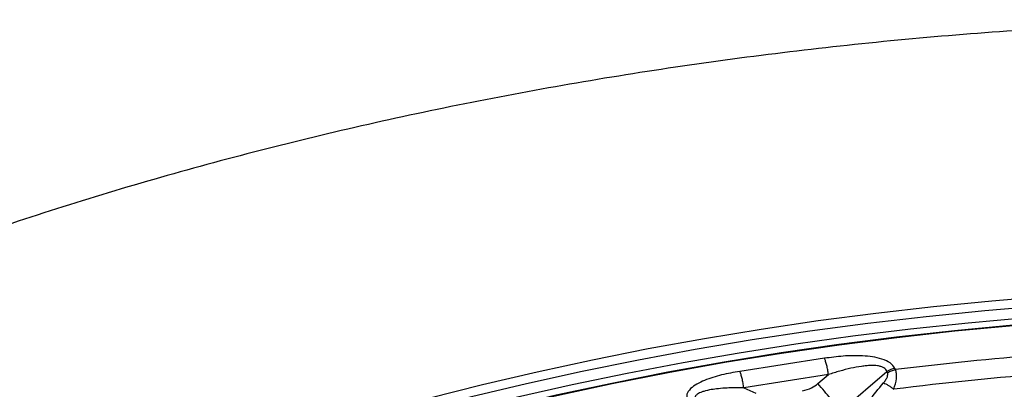
# Model space of a CAD drawing. Units: millimetres. Extents: x 150 to 6151, y 150 to 4305.
# Drawn here: x 5275 to 5357, y 3361 to 3392 of the extents above; entities that cross this region are included whole.
import ezdxf

# ---------------------------------------------------------------- set-up
doc = ezdxf.new("R2010")
doc.units = ezdxf.units.MM
doc.header["$LTSCALE"] = 15

msp = doc.modelspace()

# ---------------------------------------------------------------- linework, layer by layer
at = {"color": 7, "linetype": 'Continuous', "lineweight": 25}
for p, q in [((5341.973, 3363.919), (5334.941, 3362.831)), ((5347.88, 3362.976), (5347.83, 3363.083)), ((5342.298, 3362.562), (5335.266, 3361.474)), ((5341.436, 3361.82), (5342.298, 3362.562)), ((5343.429, 3359.618), (5347.16, 3362.827)), ((5347.209, 3362.72), (5347.16, 3362.827)), ((5335.266, 3361.474), (5336.263, 3361.02))]:
    msp.add_line(p, q, dxfattribs=at)
at = {"color": 7, "linetype": 'Continuous', "lineweight": 25, "flags": 128}
for points in [[(5360.727, 3369.069), (5355.876, 3368.67), (5351.046, 3368.195), (5346.24, 3367.644), (5341.462, 3367.018), (5336.715, 3366.318), (5332.002, 3365.543), (5327.328, 3364.695), (5322.695, 3363.774), (5318.108, 3362.78), (5313.569, 3361.715), (5309.081, 3360.58), (5304.649, 3359.374), (5300.275, 3358.099), (5295.963, 3356.756), (5291.715, 3355.346), (5287.536, 3353.87), (5283.427, 3352.329), (5279.393, 3350.724), (5275.435, 3349.056), (5271.557, 3347.327)], [(5360.192, 3368.276), (5355.299, 3367.863), (5350.426, 3367.372), (5345.579, 3366.805), (5340.761, 3366.16), (5335.976, 3365.44), (5331.226, 3364.643), (5326.517, 3363.772), (5321.85, 3362.826), (5317.231, 3361.806), (5312.661, 3360.714), (5308.146, 3359.549), (5303.687, 3358.313), (5299.29, 3357.007), (5294.956, 3355.632), (5290.689, 3354.188), (5286.493, 3352.677), (5282.37, 3351.1), (5278.324, 3349.458), (5274.357, 3347.753)], [(5358.723, 3367.267), (5353.905, 3366.835), (5349.11, 3366.327), (5344.341, 3365.744), (5339.601, 3365.086), (5334.894, 3364.353), (5330.223, 3363.547), (5325.592, 3362.667), (5321.004, 3361.715), (5316.463, 3360.69), (5311.973, 3359.595), (5307.535, 3358.429), (5303.155, 3357.194), (5298.834, 3355.891), (5294.577, 3354.519), (5290.386, 3353.082), (5286.264, 3351.578), (5282.215, 3350.011), (5278.242, 3348.38), (5274.347, 3346.687), (5270.534, 3344.934), (5266.805, 3343.121), (5263.163, 3341.25)], [(5357.643, 3366.665), (5352.79, 3366.206), (5347.961, 3365.67), (5343.16, 3365.056), (5338.39, 3364.366), (5333.656, 3363.599), (5328.96, 3362.756), (5324.306, 3361.839), (5319.699, 3360.847), (5315.141, 3359.781), (5310.637, 3358.642), (5306.188, 3357.432), (5301.8, 3356.151), (5297.476, 3354.799), (5293.218, 3353.379), (5289.031, 3351.891), (5284.916, 3350.336), (5280.879, 3348.716), (5276.921, 3347.031), (5273.045, 3345.284), (5269.256, 3343.475), (5265.555, 3341.605)], [(5357.658, 3366.622), (5352.808, 3366.164), (5347.982, 3365.628), (5343.184, 3365.015), (5338.417, 3364.325), (5333.685, 3363.558), (5328.991, 3362.716), (5324.341, 3361.799), (5319.736, 3360.808), (5315.181, 3359.742), (5310.679, 3358.605), (5306.233, 3357.395), (5301.848, 3356.114), (5297.526, 3354.764), (5293.271, 3353.344), (5289.085, 3351.857), (5284.973, 3350.303), (5280.938, 3348.684), (5276.982, 3347), (5273.109, 3345.254), (5269.322, 3343.446), (5265.623, 3341.577)]]:
    msp.add_lwpolyline(points, dxfattribs=at)
at = {"color": 7, "linetype": 'Continuous', "lineweight": 25}
for centre, radius, start, end in [((5383.158, 3075.968), 289.168, 94.617, 97.0074), ((5348.101, 3361.364), 1.74, 98.96196, 122.771), ((5383.165, 3077.428), 286.119, 94.5119, 97.11249)]:
    msp.add_arc(centre, radius, start, end, dxfattribs=at)
for points, knots in [([(5192.241, 3204.871), (5193.846, 3203.24), (5197.056, 3199.976), (5202.345, 3195.245), (5207.966, 3190.645), (5213.944, 3186.197), (5220.258, 3181.906), (5226.898, 3177.782), (5233.849, 3173.833), (5241.098, 3170.067), (5248.631, 3166.491), (5256.433, 3163.112), (5264.487, 3159.938), (5272.779, 3156.974), (5281.291, 3154.227), (5290.007, 3151.701), (5298.91, 3149.402), (5307.98, 3147.334), (5317.202, 3145.502), (5326.556, 3143.909), (5336.024, 3142.558), (5345.586, 3141.453), (5355.225, 3140.594), (5364.92, 3139.984), (5374.653, 3139.625), (5384.404, 3139.516), (5394.153, 3139.658), (5403.882, 3140.051), (5413.57, 3140.694), (5423.2, 3141.586), (5432.751, 3142.724), (5442.204, 3144.107), (5451.542, 3145.733), (5460.744, 3147.596), (5469.794, 3149.695), (5478.673, 3152.024), (5487.362, 3154.58), (5495.847, 3157.357), (5504.107, 3160.349), (5512.129, 3163.551), (5519.895, 3166.956), (5527.392, 3170.558), (5534.602, 3174.349), (5541.512, 3178.322), (5548.109, 3182.468), (5554.379, 3186.78), (5560.31, 3191.25), (5565.89, 3195.867), (5571.108, 3200.624), (5575.953, 3205.51), (5580.416, 3210.516), (5584.488, 3215.631), (5588.161, 3220.847), (5591.428, 3226.152), (5594.282, 3231.535), (5596.718, 3236.987), (5598.73, 3242.496), (5600.314, 3248.051), (5601.468, 3253.641), (5602.189, 3259.256), (5602.476, 3264.884), (5602.329, 3270.513), (5601.746, 3276.133), (5600.731, 3281.732), (5599.283, 3287.3), (5597.408, 3292.825), (5595.107, 3298.296), (5592.387, 3303.703), (5589.252, 3309.034), (5585.708, 3314.279), (5581.763, 3319.428), (5577.424, 3324.47), (5572.7, 3329.395), (5567.6, 3334.194), (5562.135, 3338.857), (5556.315, 3343.375), (5550.152, 3347.738), (5543.659, 3351.939), (5536.847, 3355.968), (5529.731, 3359.818), (5522.325, 3363.481), (5514.644, 3366.95), (5506.702, 3370.218), (5498.516, 3373.278), (5490.102, 3376.124), (5481.476, 3378.751), (5472.656, 3381.154), (5463.659, 3383.327), (5454.503, 3385.266), (5445.207, 3386.968), (5435.788, 3388.429), (5426.267, 3389.646), (5416.66, 3390.617), (5406.988, 3391.34), (5397.27, 3391.813), (5387.525, 3392.035), (5377.773, 3392.007), (5368.032, 3391.728), (5358.323, 3391.198), (5348.664, 3390.419), (5339.075, 3389.392), (5329.575, 3388.119), (5320.183, 3386.603), (5310.917, 3384.848), (5301.796, 3382.855), (5292.837, 3380.63), (5284.06, 3378.176), (5275.48, 3375.499), (5267.116, 3372.603), (5258.984, 3369.495), (5251.099, 3366.182), (5243.483, 3362.666), (5236.124, 3358.97), (5231.468, 3356.351), (5229.14, 3355.041)], [0, 0, 0, 0, 0.0089282, 0.0178578, 0.0267849, 0.0357148, 0.0446421, 0.0535716, 0.0625, 0.0714282, 0.0803578, 0.0892849, 0.0982149, 0.1071421, 0.1160716, 0.125, 0.1339281, 0.1428577, 0.1517848, 0.1607147, 0.1696419, 0.1785714, 0.1874998, 0.1964279, 0.2053575, 0.2142847, 0.2232146, 0.2321418, 0.2410713, 0.2499997, 0.2589279, 0.2678575, 0.2767846, 0.2857146, 0.2946418, 0.3035713, 0.3124997, 0.3214279, 0.3303575, 0.3392846, 0.3482145, 0.3571418, 0.3660712, 0.3749996, 0.3839278, 0.3928574, 0.4017846, 0.4107145, 0.4196417, 0.4285712, 0.4374996, 0.4464278, 0.4553574, 0.4642846, 0.4732145, 0.4821418, 0.4910712, 0.4999997, 0.5089278, 0.5178574, 0.5267846, 0.5357146, 0.5446418, 0.5535714, 0.5624998, 0.571428, 0.5803576, 0.5892847, 0.5982147, 0.6071419, 0.6160713, 0.6249998, 0.6339279, 0.6428575, 0.6517846, 0.6607146, 0.6696418, 0.6785713, 0.6874997, 0.6964278, 0.7053574, 0.7142845, 0.7232144, 0.7321416, 0.7410711, 0.7499995, 0.7589277, 0.7678573, 0.7767844, 0.7857144, 0.7946416, 0.8035712, 0.8124996, 0.8214278, 0.8303573, 0.8392845, 0.8482144, 0.8571417, 0.8660711, 0.8749995, 0.8839277, 0.8928573, 0.9017844, 0.9107144, 0.9196416, 0.9285711, 0.9374995, 0.9464277, 0.9553572, 0.9642843, 0.9732143, 0.9821415, 0.9910713, 1, 1, 1, 1]), ([(5347.83, 3363.083), (5347.717, 3363.243), (5347.493, 3363.562), (5346.772, 3363.875), (5345.975, 3364.051), (5344.888, 3364.152), (5343.532, 3364.127), (5342.49, 3363.988), (5341.973, 3363.919)], [0, 0, 0, 0, 0.133367, 0.264961, 0.392607, 0.517088, 0.760364, 1, 1, 1, 1]), ([(5347.16, 3362.827), (5347.135, 3362.887), (5347.086, 3363.006), (5346.909, 3363.145), (5346.713, 3363.224), (5346.533, 3363.269), (5346.248, 3363.315), (5345.879, 3363.324), (5345.434, 3363.295), (5344.89, 3363.23), (5344.149, 3363.089), (5343.227, 3362.856), (5342.612, 3362.661), (5342.298, 3362.562)], [0, 0, 0, 0, 0.055554, 0.11007, 0.16408, 0.193302, 0.224377, 0.335232, 0.400526, 0.472874, 0.638452, 0.816007, 1, 1, 1, 1]), ([(5347.738, 3361.345), (5347.83, 3361.649), (5347.969, 3362.112), (5347.977, 3362.656), (5347.912, 3362.87), (5347.88, 3362.976)], [0, 0, 0, 0, 0.490298, 0.748861, 1, 1, 1, 1]), ([(5334.941, 3362.831), (5334.432, 3362.741), (5333.409, 3362.561), (5332.213, 3362.192), (5331.36, 3361.79), (5330.822, 3361.408), (5330.468, 3360.929), (5330.55, 3360.588), (5330.592, 3360.416)], [0, 0, 0, 0, 0.239836, 0.483025, 0.607412, 0.735006, 0.866673, 1, 1, 1, 1]), ([(5346.876, 3361.872), (5346.945, 3361.96), (5347.078, 3362.13), (5347.201, 3362.371), (5347.25, 3362.575), (5347.223, 3362.672), (5347.209, 3362.72)], [0, 0, 0, 0, 0.304595, 0.589055, 0.79818, 1, 1, 1, 1]), ([(5335.266, 3361.474), (5335.02, 3361.476), (5334.554, 3361.478), (5333.853, 3361.454), (5333.197, 3361.406), (5332.544, 3361.32), (5332.052, 3361.213), (5331.707, 3361.092), (5331.493, 3360.99), (5331.321, 3360.868), (5331.21, 3360.717), (5331.18, 3360.546), (5331.235, 3360.428), (5331.262, 3360.368)], [0, 0, 0, 0, 0.140582, 0.266121, 0.406098, 0.527286, 0.664704, 0.723279, 0.775693, 0.835958, 0.889982, 0.944487, 1, 1, 1, 1]), ([(5340.14, 3361.212), (5340.402, 3361.276), (5340.874, 3361.39), (5341.264, 3361.688), (5341.436, 3361.82)], [0, 0, 0, 0, 0.557486, 1, 1, 1, 1]), ([(5344.106, 3358.502), (5344.62, 3359.131), (5345.539, 3360.256), (5346.467, 3361.378), (5346.876, 3361.872)], [0, 0, 0, 0, 0.559542, 1, 1, 1, 1]), ([(5346.876, 3361.872), (5346.94, 3361.846), (5347.066, 3361.794), (5347.283, 3361.67), (5347.511, 3361.521), (5347.663, 3361.404), (5347.738, 3361.345)], [0, 0, 0, 0, 0.25, 0.5, 0.75, 1, 1, 1, 1])]:
    msp.add_open_spline(points, degree=3, knots=knots, dxfattribs=at)
for points in [[(5342.298, 3362.562), (5342.282, 3362.692), (5342.248, 3362.952), (5342.168, 3363.331), (5342.075, 3363.672), (5342.007, 3363.837), (5341.973, 3363.919)], [(5347.209, 3362.72), (5347.315, 3362.781), (5347.527, 3362.901), (5347.762, 3362.951), (5347.88, 3362.976)], [(5335.266, 3361.474), (5335.249, 3361.604), (5335.216, 3361.864), (5335.136, 3362.244), (5335.043, 3362.585), (5334.975, 3362.749), (5334.941, 3362.831)], [(5343.429, 3359.618), (5343.295, 3359.75), (5343.027, 3360.014), (5342.511, 3360.571), (5341.961, 3361.191), (5341.611, 3361.611), (5341.436, 3361.82)]]:
    msp.add_open_spline(points, degree=3, dxfattribs=at)

doc.saveas('drawing.dxf')
